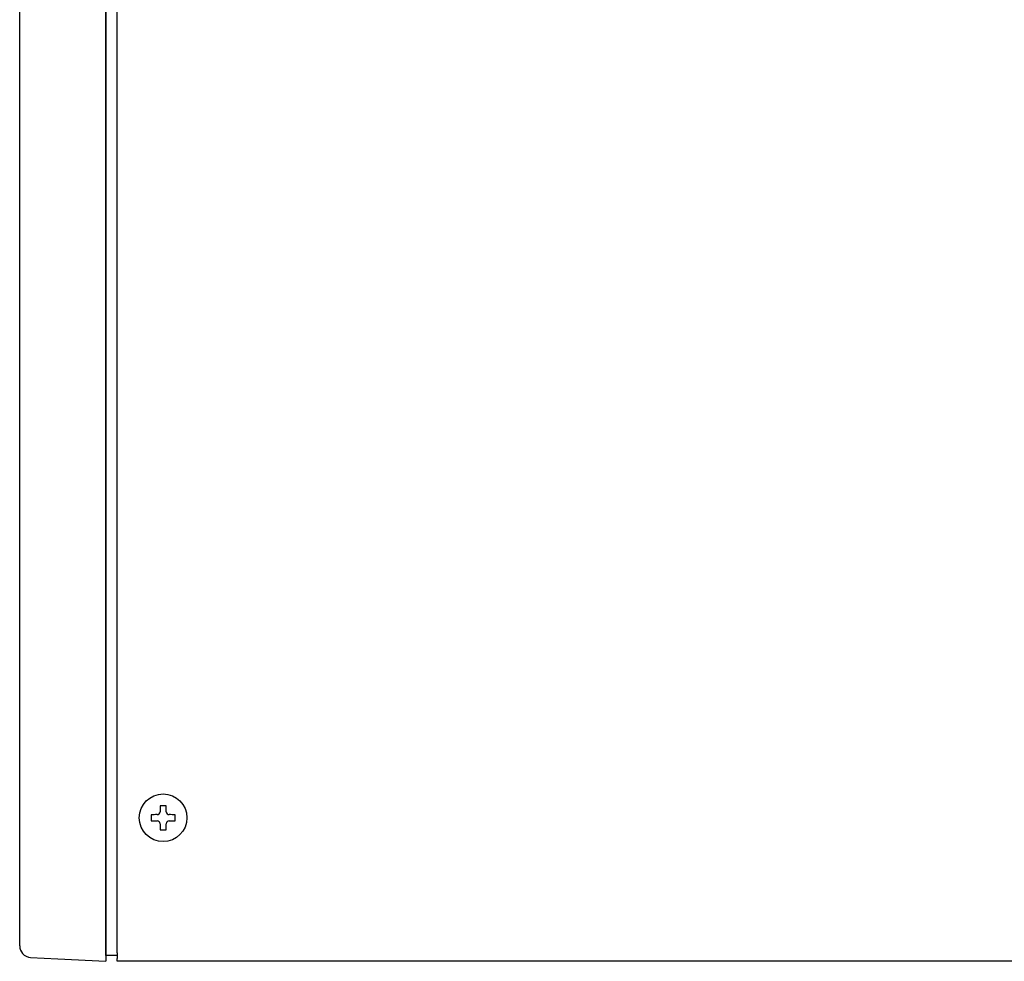
# Model space of a CAD drawing. Units: millimetres. Extents: x 131 to 267, y 1 to 239.
# Drawn here: x 154 to 171, y 128 to 144 of the extents above; entities that cross this region are included whole.
import ezdxf

# ---------------------------------------------------------------- set-up
doc = ezdxf.new("R2010")
doc.units = ezdxf.units.MM
doc.layers.add('GAIKEI', color=7, linetype='Continuous')

msp = doc.modelspace()

# ---------------------------------------------------------------- linework, layer by layer
at = {"layer": 'GAIKEI', "color": 7}
for p, q in [((154.2140483, 128.02934709), (154.2140483, 193.89253969)), ((155.7140483, 161.07783009), (155.7140483, 127.76094339)), ((155.7140483, 127.86094339), (155.7140483, 161.07782839)), ((155.9140483, 127.91094339), (155.9140483, 161.03792759)), ((154.2140468, 128.02934709), (154.2141087, 128.02440809)), ((154.4035671, 127.82962279), (154.8774131, 127.80478959)), ((154.8774132, 127.80479069), (155.7140483, 127.76094339)), ((155.9140483, 127.76094339), (155.9140483, 127.81093549)), ((194.8140483, 127.76094339), (155.9140483, 127.76094339))]:
    msp.add_line(p, q, dxfattribs=at)
at = {"layer": 'GAIKEI', "color": 1}
for p, q in [((155.9142472, 127.86094339), (155.7140483, 127.86094339)), ((155.9142483, 127.91094339), (155.9140483, 127.91094339)), ((155.9142483, 127.91094339), (155.9142483, 127.81094339))]:
    msp.add_line(p, q, dxfattribs=at)
msp.add_circle((156.7140483, 130.26094339), 0.41499995, dxfattribs=at)
for centre, radius, start, end in [((168.1831269, 130.26443029), 11.5239357, 178.976725, 179.499126), ((156.7140483, 128.49682569), 1.97411776, 88.461018, 91.538982), ((145.2449697, 130.26443029), 11.5239357, 0.500874, 1.023275), ((158.4775991, 130.26093179), 1.97355077, 179.999664, 181.539088), ((158.4673334, 130.26109279), 1.96328499, 178.456885, 180.004359), ((156.7105614, 118.79186479), 11.5239357, 90.500874, 91.023275), ((156.6092044, 130.36575209), 0.05043016, 270.701734, 359.338757), ((156.8188645, 130.36579319), 0.05043857, 180.70823, 269.330357), ((156.7151394, 118.61830249), 11.69751299, 88.980174, 89.494823), ((154.9607632, 130.26109279), 1.96328499, 359.995641, 1.543115), ((154.9607632, 130.26079399), 1.96328499, 358.456885, 0.004359), ((156.7131171, 141.91569799), 11.70962761, 268.980447, 269.494563), ((156.6092321, 130.15609359), 0.05043857, 0.70823, 89.330357), ((168.183151, 130.25745689), 11.52395982, 180.500875, 181.023275), ((145.0714074, 130.25985229), 11.69751299, 358.980174, 359.494823), ((156.8188922, 130.15613469), 0.05043016, 90.701734, 179.338757), ((156.7175348, 141.73004609), 11.52395982, 270.500875, 271.023275), ((156.7140483, 132.02506059), 1.97411728, 268.461017, 271.538983)]:
    msp.add_arc(centre, radius, start, end, dxfattribs=at)
at = {"layer": 'GAIKEI', "color": 7}
for centre, radius, start, end in [((154.4140925, 128.02938119), 0.20004555, 181.203541, 222.078145), ((154.4140678, 128.02935879), 0.20001198, 222.078144, 266.990578)]:
    msp.add_arc(centre, radius, start, end, dxfattribs=at)

doc.saveas('drawing.dxf')
